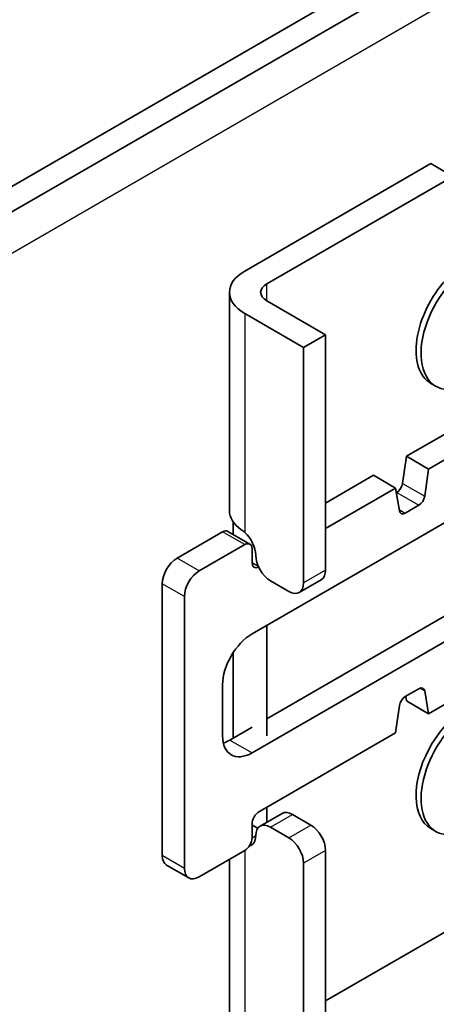
# Model space of a CAD drawing. Units: millimetres. Extents: x 0 to 2438, y 0 to 560.
# Drawn here: x 718 to 738, y 141 to 188 of the extents above; entities that cross this region are included whole.
import ezdxf

# ---------------------------------------------------------------- set-up
doc = ezdxf.new("R2010")
doc.units = ezdxf.units.MM
doc.header["$LTSCALE"] = 2
doc.layers.add('Visible (ISO)', color=7, linetype='Continuous', lineweight=35)
doc.layers.add('Visible Narrow (ISO)', color=7, linetype='Continuous', lineweight=25)

# ---------------------------------------------------------------- blocks, each defined once
blk = doc.blocks.new('外観')
at = {"layer": 'Visible (ISO)'}
for p, q in [((140.007, 104.035), (57.983, 56.678)), ((57.983, 55.453), (140.007, 102.81)), ((106.031, 73.886), (97.086, 68.721)), ((107.091, 73.273), (106.031, 73.886)), ((98.146, 68.109), (107.091, 73.273)), ((96.354, 57.209), (96.354, 67.701)), ((100.975, 65.659), (98.146, 67.292)), ((97.086, 66.68), (99.914, 65.047)), ((99.914, 65.047), (100.975, 65.659)), ((100.975, 54.351), (100.975, 65.659)), ((99.914, 53.739), (99.914, 65.047)), ((106.28, 63.185), (106.038, 63.325)), ((104.864, 59.822), (109.22, 62.336)), ((110.28, 61.724), (105.925, 59.209)), ((104.681, 58.516), (104.864, 59.822)), ((104.864, 59.822), (105.925, 59.209)), ((105.925, 59.209), (105.741, 57.904)), ((100.975, 57.576), (103.28, 58.907)), ((103.28, 58.907), (104.341, 58.295)), ((104.341, 58.295), (100.975, 56.351)), ((104.524, 57.201), (104.341, 58.295)), ((97.439, 51.289), (108.764, 57.827)), ((104.378, 58.071), (104.402, 58.085)), ((105.463, 57.473), (104.802, 57.092)), ((96.526, 56.068), (96.526, 56.682)), ((96.025, 56.188), (93.833, 54.923)), ((96.275, 56.213), (97.336, 55.6)), ((94.894, 54.31), (97.086, 55.576)), ((97.41, 55.518), (97.439, 55.535)), ((97.439, 54.718), (97.439, 55.372)), ((98.146, 47.207), (110.379, 54.269)), ((93.126, 40.634), (93.126, 53.698)), ((111.592, 53.745), (97.439, 45.574)), ((98.323, 53.841), (99.207, 53.33)), ((99.707, 53.281), (100.768, 53.893)), ((94.187, 40.021), (94.187, 53.085)), ((98.146, 46.39), (98.146, 51.697)), ((96.526, 46.271), (96.526, 50.376)), ((105.925, 47.452), (110.28, 49.966)), ((96.025, 46.39), (96.025, 48.84)), ((104.802, 48.273), (105.463, 48.655)), ((104.864, 48.064), (104.827, 48.287)), ((105.741, 48.546), (105.925, 47.452)), ((104.341, 46.537), (104.524, 47.843)), ((104.864, 48.064), (105.925, 47.452)), ((96.379, 46.186), (97.439, 46.798)), ((97.793, 42.757), (104.341, 46.537)), ((97.823, 42.051), (98.884, 42.663)), ((98.146, 42.238), (98.146, 42.961)), ((99.384, 42.614), (100.268, 42.104)), ((97.439, 41.491), (97.439, 42.144)), ((97.711, 41.947), (97.439, 42.104)), ((99.207, 41.491), (98.323, 42.001)), ((106.28, 41.793), (106.038, 41.933)), ((94.894, 39.613), (97.086, 40.879)), ((100.975, 29.57), (100.975, 40.879)), ((96.354, 31.612), (96.354, 40.456)), ((99.914, 28.958), (99.914, 40.266)), ((93.333, 40.176), (94.394, 39.564)), ((107.091, 37.184), (100.975, 33.653))]:
    blk.add_line(p, q, dxfattribs=at)
for centre, major_axis, start_param, end_param in [((98.854, 67.701), (-2.5, 0), 5.497787, 7.068583), ((107.763, 66.313), (-1.725, -2.988), 4.346549, 6.283185), ((98.854, 67.701), (-1, 0), 5.497787, 7.068583), ((108.005, 66.173), (-1.725, -2.988), 4.456904, 6.956537), ((104.402, 58.412), (0.2, 0.346), 3.926991, 5.323254), ((105.463, 57.799), (-0.2, -0.346), 0.785398, 2.181662), ((98.854, 57.209), (-2.5, 0), 0, 0.685231), ((104.802, 57.418), (-0.2, -0.346), 5.67232, 7.068583), ((96.025, 55.78), (0.25, 0.433), 0, 0.785398), ((96.909, 55.474), (0.5, -0.866), 0.785398, 2.103514), ((97.086, 55.167), (0.25, 0.433), 5.497787, 7.068583), ((93.833, 54.106), (0.5, 0.866), 0.785398, 2.356194), ((98.323, 54.657), (0.5, -0.866), 3.926991, 5.497787), ((97.793, 54.923), (-0.25, -0.433), 5.497787, 6.966161), ((94.894, 53.494), (-0.5, -0.866), 3.926991, 5.497787), ((100.268, 54.759), (0.5, -0.866), 0, 0.785398), ((99.207, 54.147), (0.5, -0.866), 5.497787, 7.068583), ((97.439, 49.656), (1, 1.732), 0.785398, 2.356194), ((105.463, 48.328), (0.2, 0.346), 5.67232, 7.068583), ((104.802, 47.947), (0.2, 0.346), 0.785398, 2.181662), ((107.763, 44.92), (-1.725, -2.988), 3.260854, 6.283185), ((108.005, 44.781), (-1.725, -2.988), 3.420955, 6.956537), ((97.439, 47.207), (-1, -1.732), 5.497787, 7.068583), ((96.379, 47.819), (1, 1.732), 3.700583, 3.926991), ((97.793, 42.348), (0.25, 0.433), 0.785398, 2.356194), ((99.384, 41.797), (-0.5, 0.866), 5.497787, 6.283185), ((98.323, 41.185), (-0.5, 0.866), 5.497787, 7.068583), ((100.268, 41.287), (0.5, -0.866), 0.785398, 2.356194), ((97.086, 41.287), (0.25, 0.433), 3.926991, 5.497787), ((96.909, 42.001), (0.5, -0.866), 6.096289, 7.068583), ((99.207, 40.675), (-0.5, 0.866), 3.926991, 5.497787), ((93.833, 41.042), (-0.5, -0.866), 5.497787, 6.283185), ((94.894, 40.43), (-0.5, -0.866), 5.497787, 7.068583)]:
    blk.add_ellipse(centre, major_axis=major_axis, ratio=0.57735, start_param=start_param, end_param=end_param, dxfattribs=at)
blk.add_open_spline([(96.918, 56.295), (96.97, 56.259), (97.027, 56.214), (97.086, 56.162)], degree=3, dxfattribs=at)
at = {"layer": 'Visible Narrow (ISO)'}
for p, q in [((141.421, 101.636), (56.569, 52.647)), ((98.146, 67.292), (98.146, 68.109)), ((97.086, 66.68), (97.086, 56.162)), ((104.681, 58.516), (105.741, 57.904)), ((104.402, 58.085), (105.463, 57.473)), ((104.514, 57.258), (104.802, 57.092)), ((97.086, 55.576), (96.025, 56.188)), ((94.894, 54.31), (93.833, 54.923)), ((97.439, 54.718), (97.733, 54.549)), ((100.975, 54.351), (99.914, 53.739)), ((94.187, 53.085), (93.126, 53.698)), ((105.512, 48.678), (105.741, 48.546)), ((96.379, 46.186), (97.439, 45.574)), ((98.323, 42.001), (99.384, 42.614)), ((99.207, 41.491), (100.268, 42.104)), ((97.439, 41.491), (97.616, 41.593)), ((97.086, 40.879), (97.086, 30.591)), ((100.975, 40.879), (99.914, 40.266)), ((94.187, 40.021), (93.126, 40.634))]:
    blk.add_line(p, q, dxfattribs=at)

msp = doc.modelspace()

# ---------------------------------------------------------------- block references
msp.add_blockref('外観', (632.016, 107.19))

doc.saveas('drawing.dxf')
